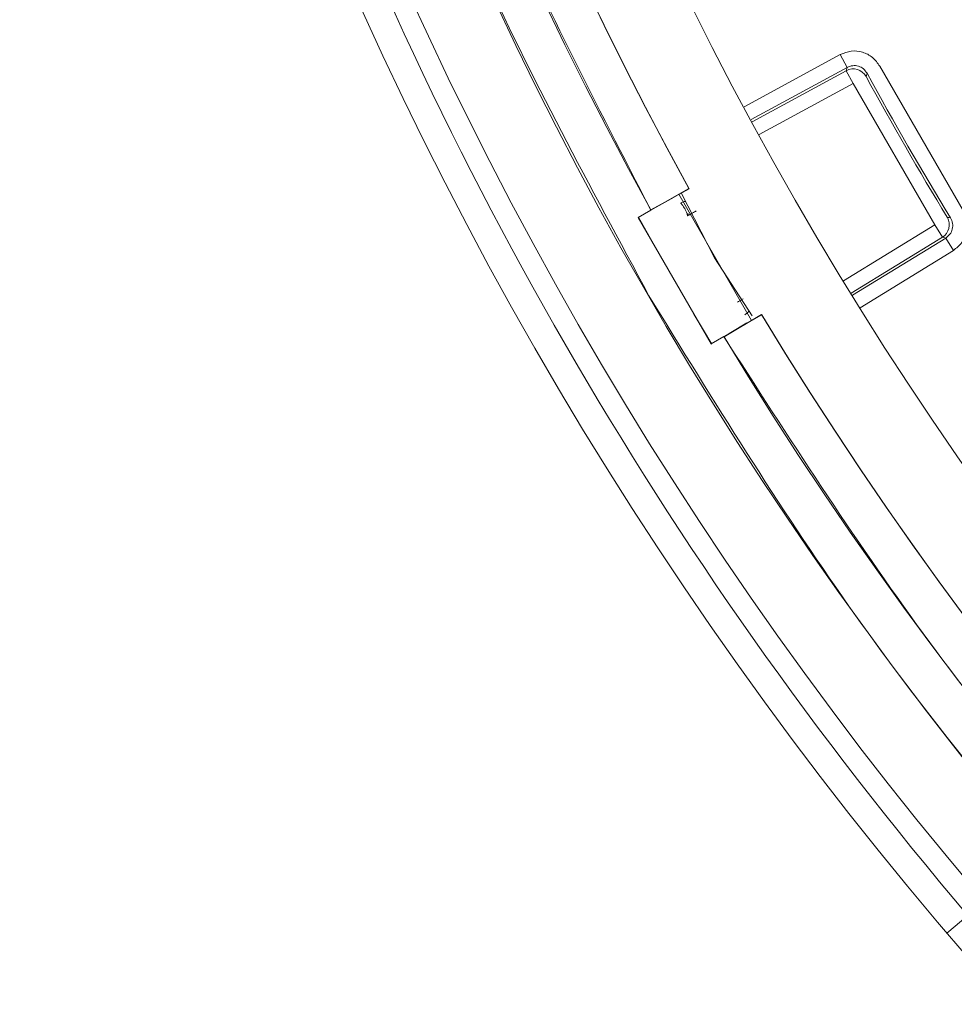
# Model space of a CAD drawing. Units: inches. Extents: x 5 to 209, y 1 to 133.
# Drawn here: x 111 to 112, y 108 to 110 of the extents above; entities that cross this region are included whole.
import ezdxf

# ---------------------------------------------------------------- set-up
doc = ezdxf.new("R2010")
doc.units = ezdxf.units.IN
doc.header["$MEASUREMENT"] = 0

msp = doc.modelspace()

# ---------------------------------------------------------------- linework, layer by layer
at = {"color": 7, "linetype": 'Continuous', "lineweight": 15}
for p, q in [((111.8662981, 109.3874821), (111.9961872, 109.4580061)), ((111.9961872, 109.4580061), (112.00558, 109.4407067)), ((112.00558, 109.4407067), (111.8756198, 109.370144)), ((111.8771887, 109.3672423), (112.004262, 109.4362374)), ((112.0042617, 109.4362373), (112.0055798, 109.4407066)), ((112.00558, 109.4407067), (112.004262, 109.4362374)), ((112.004262, 109.4362374), (112.0136548, 109.418938)), ((112.0322531, 109.4328354), (112.0309284, 109.4283783)), ((112.0309284, 109.4283783), (112.032253, 109.4328354)), ((112.1618787, 109.2476756), (112.0495333, 109.4422635)), ((112.0136548, 109.418938), (111.8865925, 109.3499488)), ((112.0136548, 109.418938), (112.1237389, 109.2282667)), ((111.791995, 109.276828), (111.7402793, 109.248315)), ((111.7405608, 109.2478045), (111.791714, 109.2773378)), ((111.7475633, 109.2518474), (111.7720021, 109.2653243)), ((111.876358, 109.0992172), (111.7780731, 109.2694623)), ((111.8264427, 109.1837368), (111.781428, 109.2713992)), ((111.7233592, 109.2378732), (111.7405608, 109.2478045)), ((111.8217844, 109.0673958), (111.7233592, 109.2378732)), ((112.1450736, 109.2374245), (112.1405512, 109.2385059)), ((112.1407866, 109.2381092), (112.1450736, 109.2374246)), ((112.0004613, 109.1527221), (112.1237389, 109.2282667)), ((112.1237389, 109.2282667), (112.1340243, 109.2114826)), ((112.1340243, 109.2114826), (112.0107361, 109.1359315)), ((112.0124646, 109.1331218), (112.1385538, 109.2103894)), ((112.1340243, 109.2114826), (112.1385538, 109.2103894)), ((112.1385535, 109.2103892), (112.1340245, 109.2114827)), ((112.1385538, 109.2103894), (112.1488391, 109.1936052)), ((112.1488391, 109.1936052), (112.022819, 109.11638)), ((111.8770491, 109.1052861), (111.8264427, 109.1837368)), ((111.8901392, 109.1068604), (111.838986, 109.0773271)), ((111.8392873, 109.0768281), (111.8898382, 109.1073587)), ((111.8698792, 109.0957962), (111.8459885, 109.08137)), ((111.838986, 109.0773271), (111.8217844, 109.0673958)), ((112.1684309, 108.2961259), (112.1402299, 108.2721318))]:
    msp.add_line(p, q, dxfattribs=at)
at = {"color": 7, "linetype": 'Continuous', "lineweight": 15, "flags": 128}
for points in [[(111.7466295, 109.1975679), (111.7357027, 109.2170527), (111.7237019, 109.238689)], [(111.8226623, 109.0672847), (111.8099251, 109.0884958), (111.7985141, 109.1077011)]]:
    msp.add_lwpolyline(points, dxfattribs=at)
at = {"color": 7, "linetype": 'Continuous', "lineweight": 15}
for centre, radius in [((116.1381518, 111.6749426), 5.25), ((116.1361124, 111.6719258), 5.1800274), ((116.1361124, 111.6719258), 5.0787402), ((116.1361124, 111.6719258), 4.8425197)]:
    msp.add_circle(centre, radius, dxfattribs=at)
for centre, radius, start, end in [((116.1361124, 111.6719258), 5.019685, 121.130172, 208.869828), ((116.1361124, 111.6719258), 4.9606299, 121.130172, 208.869828), ((116.1361124, 111.6719258), 4.9606299, 121.1368956, 208.8631044), ((116.1361124, 111.6719258), 5.2094646, 199.6080548, 220.3919452), ((112.0136547, 109.4189376), 0.0196852, 28.6581042, 118.5000341), ((116.1361124, 111.6719258), 4.6749532, 208.6171481, 211.3828519), ((116.1361124, 111.6719258), 4.678252, 208.6572974, 211.3427026), ((112.1237385, 109.2282668), 0.0196852, 301.5015641, 29.9991984), ((116.1361124, 111.6719258), 4.9606299, 211.130172, 298.869828), ((116.1361124, 111.6719258), 4.9606299, 211.1368956, 298.8631044), ((116.1361124, 111.6719258), 5.019685, 211.130172, 298.869828)]:
    msp.add_arc(centre, radius, start, end, dxfattribs=at)
for points, knots in [([(120.5344304, 114.2112959), (120.44724, 114.3528993), (120.2731351, 114.6356582), (119.9605641, 115.0250863), (119.6140773, 115.38439), (119.2327415, 115.7075661), (118.8226872, 115.9914074), (118.3875074, 116.2337236), (117.9294236, 116.4321274), (117.4522751, 116.5855877), (116.961231, 116.6916827), (116.4624455, 116.7484219), (115.9612178, 116.7558275), (115.4622833, 116.714056), (114.9705416, 116.6235005), (114.4907144, 116.485347), (114.0272894, 116.3010941), (113.5845845, 116.072575), (113.1666464, 115.8021023), (112.7773697, 115.4922221), (112.4203016, 115.1459271), (112.0987474, 114.7664085), (111.8157768, 114.3571241), (111.5739159, 113.9219234), (111.3754273, 113.4645646), (111.2228741, 112.9892856), (111.1175923, 112.5020697), (111.0601879, 112.0083167), (111.0518612, 111.5116687), (111.0919075, 111.0151187), (111.1804653, 110.5228011), (111.3180975, 110.0415964), (111.4996516, 109.5738467), (111.6582722, 109.2799145), (111.7377944, 109.1325557)], [0, 0, 0, 0, 0.031254762, 0.062410668, 0.09370195, 0.125028182, 0.156269476, 0.187366034, 0.218567874, 0.250018576, 0.281496128, 0.312909878, 0.344291138, 0.375636378, 0.40693603, 0.438191644, 0.469408419, 0.500593449, 0.531754771, 0.562899887, 0.594034878, 0.625169462, 0.65631645, 0.687480819, 0.718675057, 0.749947133, 0.781221429, 0.81228887, 0.8432984, 0.874503328, 0.905850563, 0.937224951, 0.968528619, 1, 1, 1, 1]), ([(113.5415137, 115.9690522), (113.4060707, 115.8820201), (113.1358487, 115.7083825), (112.764575, 115.4004274), (112.4231247, 115.0615203), (112.1162058, 114.6909362), (111.8462507, 114.2932202), (111.6156506, 113.8717836), (111.4263709, 113.4304184), (111.2800888, 112.9730934), (111.1781103, 112.5038973), (111.1213488, 112.027024), (111.110336, 111.5467491), (111.145266, 111.0673394), (111.2257735, 110.5929448), (111.3520245, 110.1287175), (111.5195795, 109.6763836), (111.6667798, 109.390898), (111.7405608, 109.2478045)], [0, 0, 0, 0, 0.062798928, 0.12529003, 0.187865547, 0.250376526, 0.312814975, 0.375228983, 0.437621467, 0.5, 0.562378533, 0.624771017, 0.687185025, 0.749623474, 0.812134453, 0.87470997, 0.937201072, 1, 1, 1, 1]), ([(111.7377944, 109.1325557), (111.8249848, 108.9909523), (111.9990898, 108.7081934), (112.3116607, 108.3187653), (112.6581475, 107.9594616), (113.0394834, 107.6362856), (113.4495376, 107.3524442), (113.8847174, 107.110128), (114.3428012, 106.9117243), (114.8199497, 106.7582639), (115.3109938, 106.6521689), (115.8097794, 106.5954298), (116.311007, 106.5880242), (116.8099415, 106.6297957), (117.3016832, 106.7203512), (117.7815104, 106.8585047), (118.2449354, 107.0427575), (118.6876404, 107.2712767), (119.1055784, 107.5417493), (119.4948551, 107.8516295), (119.8519232, 108.1979245), (120.1734774, 108.5774431), (120.456448, 108.9867275), (120.6983089, 109.4219282), (120.8967975, 109.8792871), (121.0493507, 110.354566), (121.1546325, 110.8417819), (121.2120369, 111.335535), (121.2203636, 111.8321829), (121.1803173, 112.328733), (121.0917595, 112.8210506), (120.9541273, 113.3022553), (120.7725732, 113.7700049), (120.6139526, 114.0639372), (120.5344304, 114.2112959)], [0, 0, 0, 0, 0.0312547625, 0.0624106676, 0.0937019497, 0.1250281824, 0.1562694755, 0.1873660343, 0.2185678744, 0.250018576, 0.2814961276, 0.3129098777, 0.3442911379, 0.3756363776, 0.4069360297, 0.438191644, 0.4694084189, 0.5005934493, 0.5317547713, 0.5628998873, 0.5940348782, 0.625169462, 0.6563164496, 0.6874808189, 0.7186750566, 0.7499471334, 0.7812214293, 0.8122888697, 0.8432984, 0.8745033279, 0.9058505626, 0.937224951, 0.9685286194, 1, 1, 1, 1]), ([(112.0495333, 109.4422636), (112.0464946, 109.4465658), (112.0405072, 109.4550432), (112.0263435, 109.4619521), (112.0107002, 109.463837), (112.0010725, 109.4599689), (111.9961872, 109.4580061)], [0, 0, 0, 0, 0.2537826457, 0.5000673014, 0.7463246924, 1, 1, 1, 1]), ([(112.0055798, 109.4407066), (112.0079861, 109.4416769), (112.0127977, 109.4436173), (112.0206795, 109.4427266), (112.027777, 109.439193), (112.0307612, 109.4349543), (112.0322531, 109.4328354)], [0, 0, 0, 0, 0.2501526236, 0.5002012355, 0.7501492286, 1, 1, 1, 1]), ([(111.7803294, 109.2575648), (111.7814872, 109.2581361), (111.7837213, 109.2592383), (111.786177, 109.2596491), (111.7873601, 109.259847)], [0, 0, 0, 0, 0.518260903, 1, 1, 1, 1]), ([(111.7898729, 109.240348), (111.7898728, 109.2403482), (111.7898728, 109.2403487), (111.7898727, 109.2403507), (111.7898723, 109.2403579), (111.7898709, 109.2403858), (111.7898647, 109.2404963), (111.7898346, 109.240939), (111.7897364, 109.2417912), (111.789421, 109.2433585), (111.7885551, 109.2459288), (111.7864661, 109.2495879), (111.7838594, 109.2536764), (111.7818949, 109.2563042), (111.7807419, 109.2574937), (111.7804689, 109.2575408), (111.7803294, 109.2575648)], [0, 0, 0, 0, 0.000016236, 0.000053318, 0.000190028, 0.000713723, 0.002763731, 0.010897935, 0.043677805, 0.085755691, 0.166187772, 0.309501841, 0.517271576, 0.739577397, 0.867009785, 1, 1, 1, 1]), ([(111.8016435, 109.2469333), (111.8008708, 109.246501), (111.7992301, 109.245583), (111.7953311, 109.2434017), (111.7920237, 109.2415513), (111.7898729, 109.240348)], [0, 0, 0, 0, 0.237412968, 0.504071736, 1, 1, 1, 1]), ([(112.1488391, 109.1936052), (112.1529831, 109.1968564), (112.1611485, 109.2032626), (112.1673363, 109.2177558), (112.1684321, 109.2334742), (112.1640847, 109.2428952), (112.1618787, 109.2476756)], [0, 0, 0, 0, 0.253782646, 0.500067301, 0.746324692, 1, 1, 1, 1]), ([(111.7898729, 109.240348), (111.7900611, 109.2404814), (111.7903752, 109.240704), (111.7906734, 109.2411947), (111.7908293, 109.2417294), (111.7908192, 109.2423695), (111.7906934, 109.2428475), (111.7905586, 109.243123), (111.790501, 109.2431881), (111.7904517, 109.2432191), (111.7904154, 109.243232), (111.7903783, 109.2432353), (111.7903268, 109.2432266), (111.7902613, 109.2431879), (111.7901572, 109.2430679), (111.7899434, 109.2425422), (111.7898103, 109.2416027), (111.7898524, 109.2407587), (111.7898729, 109.240348)], [0, 0, 0, 0, 0.106480869, 0.177696466, 0.263875786, 0.364100244, 0.474230341, 0.492953994, 0.507840296, 0.514175525, 0.520024007, 0.525660589, 0.531393876, 0.544222739, 0.560326981, 0.605423174, 0.808000628, 1, 1, 1, 1]), ([(112.1450736, 109.2374246), (112.1461639, 109.2350697), (112.1483439, 109.2303611), (112.1478499, 109.222444), (112.1446772, 109.2151785), (112.1405944, 109.2119854), (112.1385535, 109.2103892)], [0, 0, 0, 0, 0.250194884, 0.500257584, 0.75019149, 1, 1, 1, 1]), ([(111.8571845, 109.1237609), (111.859333, 109.1250232), (111.8621957, 109.1267051), (111.8646462, 109.1281825), (111.8652575, 109.1285511)], [0, 0, 0, 0, 0.750553487, 1, 1, 1, 1]), ([(111.8731625, 109.1123128), (111.8731079, 109.1122203), (111.8724004, 109.1110228), (111.8704769, 109.1090842), (111.8683743, 109.1076198), (111.867323, 109.1068876)], [0, 0, 0, 0, 0.040195613, 0.520097475, 1, 1, 1, 1]), ([(111.838986, 109.0773271), (111.9260181, 108.9418841), (112.0996557, 108.6716622), (112.4076108, 108.3003884), (112.746518, 107.9589381), (113.1171021, 107.6520193), (113.514818, 107.3820641), (113.9362547, 107.151464), (114.3776198, 106.9621843), (114.8349448, 106.8159022), (115.3041409, 106.7139238), (115.7810142, 106.6571622), (116.2612891, 106.6461494), (116.7406988, 106.6810794), (117.2150934, 106.7615869), (117.6793208, 106.8878379), (118.1316546, 107.0553929), (118.4171402, 107.2025932), (118.5602337, 107.2763742)], [0, 0, 0, 0, 0.062798928, 0.12529003, 0.187865547, 0.250376526, 0.312814975, 0.375228983, 0.437621467, 0.5, 0.562378533, 0.624771017, 0.687185025, 0.749623474, 0.812134453, 0.87470997, 0.937201072, 1, 1, 1, 1])]:
    msp.add_open_spline(points, degree=3, knots=knots, dxfattribs=at)

doc.saveas('drawing.dxf')
